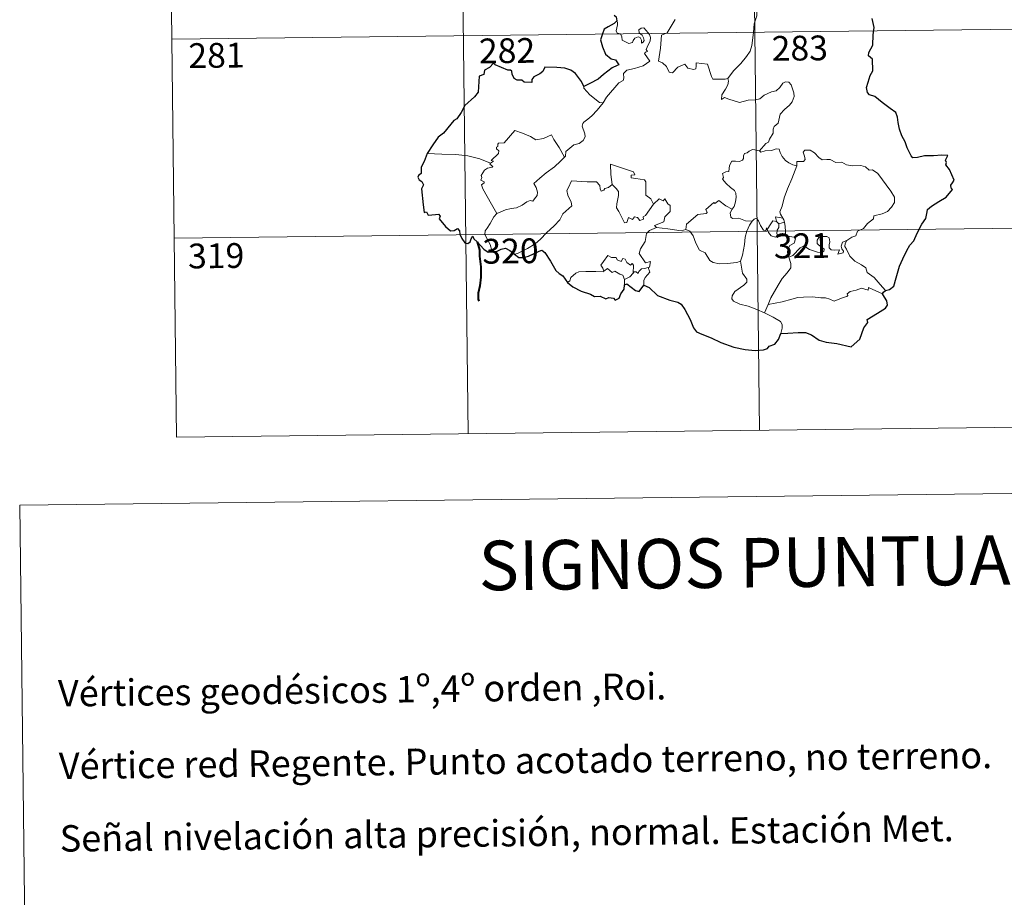
# Model space of a CAD drawing. Units: metres. Extents: x 579087 to 583577, y 4744688 to 4747710.
# Drawn here: x 579406 to 579704, y 4746305 to 4746570 of the extents above; entities that cross this region are included whole.
import ezdxf
from ezdxf.enums import TextEntityAlignment as Align

# ---------------------------------------------------------------- set-up
doc = ezdxf.new("R2010")
doc.units = ezdxf.units.M
doc.header["$MEASUREMENT"] = 0
doc.layers.add('Level 63', color=7, linetype='Continuous', lineweight=0)
doc.styles.add('Arial', font='ARIAL.TTF', dxfattribs={"height": 0.2})

msp = doc.modelspace()

# ---------------------------------------------------------------- linework, layer by layer
at = {"layer": 'Level 63', "linetype": 'Continuous', "lineweight": 0}
for points in [[(579538.25, 4746746.26, -0.49), (579541.82, 4746445.11, -0.49)], [(579626.52, 4746747.3, -0.49), (579630.09, 4746446.16, -0.49)], [(579449.97, 4746745.21, -0.49), (579453.54, 4746444.07, -0.49)], [(579628.46, 4746569.1, -0.49), (579629.21, 4746571.57, -0.49), (579629.31, 4746574.62, -0.49), (579629.57, 4746578.75, -0.49), (579629.36, 4746580.05, -0.49), (579628.76, 4746580.75, -0.49), (579628.21, 4746583.07, -0.49), (579628.2, 4746584.39, -0.49), (579627.75, 4746585.37, -0.49), (579626.2, 4746586.32, -0.49), (579622.95, 4746588.15, -0.49), (579621.96, 4746588.26, -0.49), (579621.22, 4746587.21, -0.49), (579619.7, 4746586.49, -0.49), (579617.95, 4746585.85, -0.49), (579616.45, 4746584.7, -0.49), (579614.58, 4746583.19, -0.49), (579610.87, 4746584.67, -0.49), (579609.65, 4746583.19, -0.49)], [(579582.69, 4746545.29, -0.49), (579583.7, 4746546.92, -0.49), (579587.46, 4746551.25, -0.49), (579588.74, 4746551.96, -0.49), (579588.98, 4746552.67, -0.49), (579588.83, 4746554.13, -0.49), (579589.87, 4746555.17, -0.49), (579592.23, 4746555.66, -0.49), (579594.87, 4746556.47, -0.49), (579596.86, 4746557.88, -0.49), (579595.2, 4746560.16, -0.49), (579595.48, 4746560.55, -0.49), (579596.09, 4746560.76, -0.49), (579595.69, 4746561.39, -0.49), (579596.31, 4746562.84, -0.49), (579596.9, 4746563.95, -0.49), (579597.05, 4746565.01, -0.49), (579596.75, 4746565.89, -0.49), (579595.73, 4746567.15, -0.49), (579595.01, 4746567.9, -0.49), (579594.2, 4746567.87, -0.49), (579593.54, 4746567.35, -0.49), (579593.66, 4746566.44, -0.49), (579594.56, 4746565.68, -0.49), (579594.97, 4746564.96, -0.49), (579595.1, 4746564.08, -0.49), (579594.83, 4746563.58, -0.49), (579594.35, 4746563.28, -0.49), (579594.35, 4746564.25, -0.49), (579593.93, 4746565.04, -0.49), (579593.27, 4746565.24, -0.49), (579592.34, 4746564.85, -0.49), (579591.81, 4746564.1, -0.49), (579591.57, 4746563.53, -0.49), (579590.49, 4746563.21, -0.49), (579588.49, 4746564.18, -0.49), (579588.41, 4746565.24, -0.49), (579587.91, 4746566.08, -0.49), (579586.93, 4746566.28, -0.49), (579586.61, 4746567.05, -0.49), (579587.01, 4746568.86, -0.49), (579587.03, 4746569.6, -0.49), (579586.88, 4746570.1, -0.49)], [(579604.55, 4746570.44, -0.49), (579602.11, 4746566.46, -0.49), (579600.33, 4746565.67, -0.49), (579600.04, 4746561.74, -0.49), (579599.48, 4746557.83, -0.49), (579600.7, 4746557.32, -0.49), (579601.85, 4746556.21, -0.49), (579602.71, 4746554.52, -0.49), (579603.71, 4746554.29, -0.49), (579605.32, 4746556.02, -0.49), (579607.4, 4746556.97, -0.49), (579608.33, 4746555.75, -0.49), (579610.11, 4746555.32, -0.49), (579610.72, 4746555.5, -0.49), (579610.86, 4746556.37, -0.49), (579610.9, 4746557.32, -0.49), (579614.25, 4746556.93, -0.49), (579615.55, 4746553.21, -0.49), (579615.96, 4746552.39, -0.49), (579619.65, 4746552.38, -0.49), (579620.49, 4746552.63, -0.49)], [(579452.12, 4746564.53, -0.49), (579716.94, 4746567.67, -0.49)], [(579620.49, 4746552.63, -0.49), (579622.14, 4746554.89, -0.49), (579624.4, 4746557.17, -0.49), (579626.06, 4746559.25, -0.49), (579627.19, 4746560.85, -0.49), (579627.69, 4746562.59, -0.49), (579628.25, 4746566.51, -0.49), (579628.46, 4746569.1, -0.49)], [(579620.49, 4746552.63, -0.49), (579620.66, 4746551.76, -0.49), (579620.5, 4746550.73, -0.49), (579619.73, 4746549.33, -0.49), (579618.64, 4746547.7, -0.49), (579618.52, 4746546.3, -0.49), (579619.44, 4746546.84, -0.49), (579620.71, 4746546.39, -0.49), (579622.33, 4746545.81, -0.49), (579623.94, 4746545.35, -0.49), (579626.58, 4746546.08, -0.49), (579628.79, 4746546.12, -0.49), (579630.1, 4746546.48, -0.49), (579631.47, 4746547.61, -0.49), (579633.67, 4746548.59, -0.49), (579635.08, 4746548.91, -0.49), (579636.18, 4746549.86, -0.49), (579637.11, 4746551.21, -0.49), (579637.89, 4746551.61, -0.49), (579638.88, 4746551.51, -0.49), (579639.59, 4746550.72, -0.49), (579640.07, 4746549.48, -0.49), (579640.45, 4746548.22, -0.49), (579640.58, 4746547.21, -0.49), (579639.97, 4746545.53, -0.49), (579639.16, 4746544.55, -0.49), (579637.66, 4746543.27, -0.49), (579636.29, 4746541.77, -0.49), (579635.65, 4746539.12, -0.49), (579634.47, 4746538.09, -0.49), (579634.17, 4746537.25, -0.49), (579634.15, 4746536.09, -0.49), (579633.06, 4746534.24, -0.49), (579632.75, 4746533.37, -0.49), (579631.96, 4746532.95, -0.49), (579630.09, 4746530.76, -0.49)], [(579576.9, 4746550.18, -0.49), (579576.89, 4746549.67, -0.49), (579578.71, 4746547.68, -0.49), (579581.57, 4746545.37, -0.49), (579582.69, 4746545.29, -0.49)], [(579582.69, 4746545.29, -0.49), (579580.93, 4746543.07, -0.49), (579579.3, 4746541.27, -0.49), (579578.09, 4746540.28, -0.49), (579576.87, 4746539.43, -0.49), (579576.51, 4746538.95, -0.49), (579576.4, 4746538.16, -0.49), (579577.2, 4746535.89, -0.49), (579577.29, 4746535, -0.49), (579576.62, 4746533.89, -0.49), (579575.41, 4746532.89, -0.49), (579573.85, 4746532.55, -0.49), (579571.45, 4746530.48, -0.49), (579571.34, 4746529.08, -0.49), (579570.99, 4746528.85, -0.49)], [(579548.58, 4746527, -0.49), (579549.47, 4746527.61, -0.49), (579548.76, 4746527.82, -0.49), (579550.99, 4746529.95, -0.49), (579551.11, 4746530.68, -0.49), (579550.46, 4746531.36, -0.49), (579550.45, 4746531.84, -0.49), (579550.83, 4746532.05, -0.49), (579550.78, 4746532.75, -0.49), (579551.02, 4746533.05, -0.49), (579552.76, 4746533.15, -0.49), (579555.97, 4746536.89, -0.49), (579558.29, 4746536.05, -0.49), (579560.68, 4746535.03, -0.49), (579562.36, 4746534.03, -0.49), (579564.63, 4746534.43, -0.49), (579567.11, 4746535.53, -0.49), (579567.73, 4746534.18, -0.49), (579569.38, 4746531.69, -0.49), (579570.99, 4746528.85, -0.49)], [(579630.09, 4746530.76, -0.49), (579628.65, 4746531.02, -0.49), (579627.89, 4746531.08, -0.49), (579626.95, 4746530.59, -0.49), (579626.29, 4746530.14, -0.49), (579625.5, 4746529.96, -0.49), (579625.17, 4746529.17, -0.49), (579625.2, 4746528.38, -0.49), (579624.85, 4746527.86, -0.49), (579623.99, 4746527.51, -0.49), (579622.73, 4746527.62, -0.49), (579621.7, 4746527.61, -0.49), (579620.97, 4746526.24, -0.49), (579620.71, 4746524.45, -0.49), (579619.9, 4746524.32, -0.49), (579618.86, 4746523.9, -0.49), (579619.13, 4746522.69, -0.49), (579618.89, 4746522.15, -0.49), (579619.92, 4746520.82, -0.49), (579621.24, 4746519.64, -0.49), (579622.43, 4746518.69, -0.49), (579622.86, 4746517.88, -0.49), (579622.97, 4746516.66, -0.49), (579622.79, 4746515.25, -0.49), (579622.37, 4746513.84, -0.49), (579621.72, 4746513.05, -0.49)], [(579641.35, 4746526.21, -0.49), (579640.16, 4746526.45, -0.49), (579638.92, 4746527.07, -0.49), (579637.93, 4746527.81, -0.49), (579636.94, 4746528.99, -0.49), (579636.31, 4746530.26, -0.49), (579636.01, 4746531.2, -0.49), (579635.08, 4746531.34, -0.49), (579633.72, 4746530.82, -0.49), (579631.77, 4746530.67, -0.49), (579630.41, 4746530.33, -0.49), (579630.09, 4746530.76, -0.49)], [(579656.46, 4746503.58, -0.49), (579657.98, 4746504.56, -0.49), (579659.19, 4746505.01, -0.49), (579659.72, 4746506.44, -0.49), (579661.52, 4746507.25, -0.49), (579662.72, 4746508.74, -0.49), (579664.6, 4746510.17, -0.49), (579664.61, 4746511, -0.49), (579667.23, 4746511.7, -0.49), (579668.84, 4746512.41, -0.49), (579670, 4746513.67, -0.49), (579670.89, 4746515.04, -0.49), (579670.92, 4746516.7, -0.49), (579669.85, 4746518.52, -0.49), (579665.85, 4746523.83, -0.49), (579664.22, 4746524.95, -0.49), (579663.27, 4746524.85, -0.49), (579662.09, 4746525.88, -0.49), (579660.73, 4746526.24, -0.49), (579658.34, 4746526.13, -0.49), (579656.42, 4746526.46, -0.49), (579654.92, 4746527.28, -0.49), (579653.16, 4746527.21, -0.49), (579651.41, 4746528.06, -0.49), (579650.39, 4746528.13, -0.49), (579649.01, 4746527.99, -0.49), (579648.05, 4746528.73, -0.49), (579646.65, 4746530.15, -0.49), (579645.36, 4746530.87, -0.49), (579643.78, 4746530.93, -0.49), (579643.29, 4746530.34, -0.49), (579643.71, 4746529.06, -0.49), (579643.83, 4746528.05, -0.49), (579643.33, 4746527.5, -0.49), (579641.38, 4746527.45, -0.49), (579641.35, 4746526.21, -0.49)], [(579548.58, 4746527, -0.49), (579545.34, 4746528.25, -0.49), (579541.71, 4746529.2, -0.49), (579538.08, 4746529.57, -0.49), (579533.85, 4746529.76, -0.49), (579529.47, 4746529.92, -0.49)], [(579570.99, 4746528.85, -0.49), (579569.79, 4746527.56, -0.49), (579567.98, 4746525.84, -0.49), (579565.47, 4746524.05, -0.49)], [(579550.5, 4746511.79, -0.49), (579548.95, 4746514.6, -0.49), (579546.24, 4746519.21, -0.49), (579545.85, 4746520.47, -0.49), (579546.7, 4746521, -0.49), (579546.65, 4746521.35, -0.49), (579545.66, 4746521.85, -0.49), (579545.99, 4746522.67, -0.49), (579545.79, 4746523.26, -0.49), (579546.79, 4746524.88, -0.49), (579547.67, 4746525.45, -0.49), (579549.1, 4746525.73, -0.49), (579549.3, 4746525.95, -0.49), (579548.44, 4746526.71, -0.49), (579548.58, 4746527, -0.49)], [(579592.34, 4746523.43, -0.49), (579591.86, 4746524.35, -0.49), (579584.95, 4746526.65, -0.49), (579585, 4746523.56, -0.49), (579585.42, 4746520.55, -0.49)], [(579641.35, 4746526.21, -0.49), (579639.81, 4746522.29, -0.49), (579638.49, 4746519.24, -0.49), (579637.55, 4746516.48, -0.49), (579636.88, 4746514.02, -0.49), (579636.23, 4746512.25, -0.49), (579636.38, 4746511.54, -0.49), (579637.14, 4746510.37, -0.49)], [(579565.47, 4746524.05, -0.49), (579563.56, 4746522.44, -0.49), (579561.76, 4746520.82, -0.49), (579562.39, 4746519.59, -0.49), (579562.82, 4746518.2, -0.49), (579562.77, 4746517.25, -0.49), (579561.96, 4746516.19, -0.49), (579561.37, 4746515.47, -0.49), (579560.64, 4746515.64, -0.49), (579559.62, 4746515.27, -0.49), (579558.19, 4746514.23, -0.49), (579556.47, 4746513.46, -0.49), (579554.84, 4746513.28, -0.49), (579553.17, 4746512.91, -0.49), (579551.77, 4746512.29, -0.49), (579550.5, 4746511.79, -0.49)], [(579597.94, 4746514.61, -0.49), (579597.1, 4746516.17, -0.49), (579595.62, 4746517.32, -0.49), (579595.65, 4746521.3, -0.49), (579595.19, 4746521.92, -0.49), (579592.57, 4746522.37, -0.49), (579591.19, 4746522.51, -0.49), (579591.16, 4746523.33, -0.49), (579592.34, 4746523.43, -0.49)], [(579585.42, 4746520.55, -0.49), (579584.36, 4746519.6, -0.49), (579583.26, 4746519.3, -0.49), (579582.94, 4746518.79, -0.49), (579582.15, 4746518.53, -0.49), (579581.84, 4746519.22, -0.49), (579581.67, 4746520.25, -0.49), (579580.68, 4746521.31, -0.49), (579577.91, 4746521.3, -0.49), (579573.15, 4746521.64, -0.49), (579572.25, 4746519.66, -0.49), (579571.74, 4746518.67, -0.49), (579572.06, 4746517.27, -0.49), (579572.99, 4746515.17, -0.49), (579573.23, 4746514.05, -0.49), (579570.51, 4746511.68, -0.49), (579569.58, 4746509.8, -0.49), (579567.9, 4746508.01, -0.49), (579565.51, 4746505.86, -0.49), (579563.69, 4746504.03, -0.49), (579562.13, 4746502.58, -0.49), (579559.85, 4746501.16, -0.49), (579556.79, 4746499.66, -0.49), (579555.82, 4746499.42, -0.49)], [(579597.94, 4746514.61, -0.49), (579595.56, 4746511.15, -0.49), (579594.82, 4746510.79, -0.49), (579594.91, 4746510.09, -0.49), (579593.83, 4746509.61, -0.49), (579593.09, 4746510.53, -0.49), (579592.24, 4746510.73, -0.49), (579591.59, 4746509.89, -0.49), (579590.37, 4746510.56, -0.49), (579589.9, 4746509.06, -0.49), (579589.16, 4746508.94, -0.49), (579588.44, 4746510.34, -0.49), (579587.46, 4746512.4, -0.49), (579586.76, 4746513.47, -0.49), (579586.82, 4746514.72, -0.49), (579587.4, 4746517.25, -0.49), (579587.32, 4746518.41, -0.49), (579586.66, 4746519.35, -0.49), (579585.42, 4746520.55, -0.49)], [(579598.88, 4746507.53, -0.49), (579598.23, 4746508.09, -0.49), (579601.07, 4746509.27, -0.49), (579601.43, 4746510.77, -0.49), (579603.03, 4746512.37, -0.49), (579603.03, 4746514.14, -0.49), (579602.33, 4746514.64, -0.49), (579601.38, 4746516.23, -0.49), (579600.87, 4746515.62, -0.49), (579599.67, 4746516.15, -0.49), (579597.94, 4746514.61, -0.49)], [(579621.72, 4746513.05, -0.49), (579619.87, 4746514.12, -0.49), (579617.69, 4746515.72, -0.49), (579616.54, 4746514.8, -0.49), (579616.17, 4746515.07, -0.49), (579613.75, 4746512.98, -0.49), (579614.16, 4746512.01, -0.49), (579613.89, 4746511.72, -0.49), (579611.37, 4746511.41, -0.49), (579607.9, 4746508.51, -0.49), (579607.78, 4746506.89, -0.49)], [(579627.79, 4746509.4, -0.49), (579625.76, 4746509.51, -0.49), (579623.8, 4746510.32, -0.49), (579621.83, 4746510.28, -0.49), (579621.33, 4746510.69, -0.49), (579621.13, 4746511.98, -0.49), (579621.72, 4746513.05, -0.49)], [(579550.5, 4746511.79, -0.49), (579549.57, 4746510.77, -0.49), (579548.5, 4746508.68, -0.49), (579547.62, 4746507.29, -0.49), (579546.96, 4746506.48, -0.49), (579546.92, 4746505.42, -0.49), (579548.48, 4746502.35, -0.49), (579548.99, 4746500.53, -0.49), (579549.24, 4746500.2, -0.49)], [(579632.41, 4746506.95, -0.49), (579632.17, 4746507.38, -0.49), (579632.01, 4746506.48, -0.49), (579631.29, 4746506.68, -0.49), (579630.34, 4746508.13, -0.49), (579629.78, 4746509.58, -0.49), (579629.13, 4746510.31, -0.49), (579628.38, 4746510.07, -0.49), (579627.79, 4746509.4, -0.49)], [(579637.14, 4746510.37, -0.49), (579634.89, 4746510.71, -0.49), (579635.17, 4746509.29, -0.49)], [(579637.14, 4746510.37, -0.49), (579637.38, 4746509.85, -0.49), (579637.59, 4746509.13, -0.49)], [(579452.83, 4746504.3, -0.49), (579717.65, 4746507.44, -0.49)], [(579596.31, 4746495.43, -0.49), (579596.71, 4746495.51, -0.49), (579597.01, 4746497.21, -0.49), (579595.52, 4746496.85, -0.49), (579593.63, 4746499.65, -0.49), (579593.97, 4746501.07, -0.49), (579595.45, 4746503.3, -0.49), (579595.82, 4746505.69, -0.49), (579596.76, 4746506.64, -0.49), (579598.88, 4746507.53, -0.49)], [(579607.78, 4746506.89, -0.49), (579606.28, 4746506.55, -0.49), (579602.27, 4746507.07, -0.49), (579598.88, 4746507.53, -0.49)], [(579624.26, 4746497.38, -0.49), (579623.15, 4746496.92, -0.49), (579620.25, 4746496.61, -0.49), (579617.95, 4746496.54, -0.49), (579616.04, 4746496.91, -0.49), (579615.01, 4746497.49, -0.49), (579613.62, 4746499.85, -0.49), (579611.83, 4746500.61, -0.49), (579610.73, 4746502.8, -0.49), (579609.92, 4746505.04, -0.49), (579608.94, 4746506.38, -0.49), (579607.78, 4746506.89, -0.49)], [(579624.26, 4746497.38, -0.49), (579624.94, 4746499.19, -0.49), (579625.53, 4746502.34, -0.49), (579625.75, 4746504.64, -0.49), (579626.2, 4746506.43, -0.49), (579627.06, 4746508.18, -0.49), (579627.79, 4746509.4, -0.49)], [(579635.17, 4746509.29, -0.49), (579634.09, 4746509.53, -0.49), (579633.48, 4746508.64, -0.49), (579632.41, 4746506.95, -0.49)], [(579632.41, 4746506.95, -0.49), (579632.77, 4746505.99, -0.49), (579633.55, 4746505.03, -0.49), (579634.91, 4746504.57, -0.49), (579635.77, 4746504.7, -0.49)], [(579635.17, 4746509.29, -0.49), (579635.87, 4746508.58, -0.49)], [(579635.87, 4746508.58, -0.49), (579635.86, 4746507.55, -0.49), (579635.38, 4746506.67, -0.49), (579635.34, 4746505.65, -0.49), (579635.77, 4746504.7, -0.49)], [(579635.87, 4746508.58, -0.49), (579637.59, 4746509.13, -0.49)], [(579637.59, 4746509.13, -0.49), (579637.83, 4746507.8, -0.49), (579637.9, 4746506.26, -0.49), (579637.91, 4746504.98, -0.49)], [(579635.77, 4746504.7, -0.49), (579636.84, 4746505, -0.49), (579637.91, 4746504.98, -0.49)], [(579637.91, 4746504.98, -0.49), (579639.85, 4746504.73, -0.49), (579640.53, 4746504.6, -0.49), (579640.99, 4746504.13, -0.49), (579640.49, 4746502.8, -0.49), (579639.27, 4746502.05, -0.49), (579638.61, 4746501.01, -0.49), (579638.48, 4746499.93, -0.49), (579638.91, 4746498.5, -0.49)], [(579638.91, 4746498.5, -0.49), (579640.14, 4746499.04, -0.49), (579642.36, 4746501.4, -0.49), (579643.43, 4746501.99, -0.49), (579645.19, 4746500.89, -0.49), (579647.58, 4746500.02, -0.49), (579648.95, 4746499.92, -0.49), (579649.57, 4746500.25, -0.49), (579649.58, 4746500.96, -0.49), (579648.85, 4746501.59, -0.49), (579647.91, 4746502.27, -0.49), (579647.53, 4746502.7, -0.49), (579647.5, 4746503.71, -0.49), (579647.99, 4746504.53, -0.49), (579649.24, 4746504.83, -0.49), (579650.43, 4746504.83, -0.49), (579651.14, 4746504.37, -0.49), (579651.29, 4746503.17, -0.49), (579651.12, 4746502.23, -0.49), (579651.18, 4746501.35, -0.49), (579651.72, 4746500.75, -0.49), (579652.77, 4746500.63, -0.49), (579654.29, 4746500.73, -0.49), (579653.74, 4746499.4, -0.49), (579655.39, 4746499.84, -0.49), (579655.49, 4746500.36, -0.49), (579654.98, 4746501.11, -0.49), (579654.74, 4746501.88, -0.49), (579655.21, 4746503.03, -0.49), (579656.46, 4746503.58, -0.49)], [(579668.2, 4746488.46, -0.49), (579666.61, 4746490.31, -0.49), (579664.71, 4746492.38, -0.49), (579662.68, 4746493.91, -0.49), (579662.21, 4746495.29, -0.49), (579660.97, 4746496.26, -0.49), (579658.86, 4746497.32, -0.49), (579657.41, 4746498.85, -0.49), (579656.43, 4746500.95, -0.49), (579655.9, 4746501.8, -0.49), (579656.01, 4746502.72, -0.49), (579656.46, 4746503.58, -0.49)], [(579582.95, 4746494.35, -0.49), (579582.6, 4746495.24, -0.49), (579582.04, 4746496.11, -0.49), (579582.84, 4746497.19, -0.49), (579584.13, 4746499.08, -0.49), (579585.26, 4746498.39, -0.49), (579586.66, 4746498.45, -0.49), (579586.91, 4746497.77, -0.49), (579588.2, 4746497.23, -0.49), (579588.62, 4746498.12, -0.49), (579589.41, 4746497.95, -0.49), (579589.86, 4746496.97, -0.49), (579590.97, 4746496.1, -0.49), (579591.53, 4746496.61, -0.49), (579591.94, 4746496.11, -0.49), (579591.78, 4746493.74, -0.49)], [(579638.91, 4746498.5, -0.49), (579639.55, 4746496.58, -0.49), (579639.54, 4746495.28, -0.49), (579638.37, 4746493.85, -0.49), (579636.86, 4746492.11, -0.49), (579635.65, 4746490.04, -0.49), (579634.54, 4746488.15, -0.49), (579633.52, 4746486.25, -0.49), (579632.63, 4746484.19, -0.49)], [(579589.2, 4746491.8, -0.49), (579588.71, 4746493.12, -0.49), (579587.72, 4746493.37, -0.49), (579586.24, 4746494.34, -0.49), (579585.46, 4746493.9, -0.49), (579584, 4746495.13, -0.49), (579582.95, 4746494.35, -0.49)], [(579591.78, 4746493.74, -0.49), (579592.12, 4746494.12, -0.49), (579592.71, 4746494.06, -0.49), (579593.35, 4746493.56, -0.49), (579593.48, 4746494.17, -0.49), (579594.35, 4746494.97, -0.49), (579595.25, 4746495.14, -0.49), (579596.31, 4746495.43, -0.49)], [(579596.31, 4746495.43, -0.49), (579596.8, 4746494.05, -0.49), (579595.45, 4746492.4, -0.49), (579594.99, 4746491.48, -0.49), (579595, 4746490.03, -0.49)], [(579631.59, 4746481.69, -0.49), (579629.24, 4746482.69, -0.49), (579626.65, 4746483.69, -0.49), (579624.08, 4746484.28, -0.49), (579622.14, 4746485.23, -0.49), (579621.67, 4746485.9, -0.49), (579621.81, 4746486.89, -0.49), (579622.61, 4746488.17, -0.49), (579625.26, 4746490.05, -0.49), (579626.2, 4746491, -0.49), (579626.21, 4746491.92, -0.49), (579624.87, 4746493.69, -0.49), (579624.26, 4746497.38, -0.49)], [(579571.94, 4746490.83, -0.49), (579572.6, 4746491.35, -0.49), (579572.95, 4746492.39, -0.49), (579574.44, 4746493.73, -0.49), (579575.38, 4746494.06, -0.49), (579577.46, 4746494.24, -0.49), (579580.46, 4746494.23, -0.49), (579582.77, 4746494.13, -0.49), (579582.95, 4746494.35, -0.49)], [(579591.78, 4746493.74, -0.49), (579590.8, 4746492.61, -0.49), (579589.2, 4746491.8, -0.49)], [(579589.2, 4746491.8, -0.49), (579589.18, 4746490.17, -0.49)], [(579667.3, 4746487.41, -0.49), (579663.01, 4746489.41, -0.49), (579662.91, 4746488.57, -0.49), (579660.92, 4746489.13, -0.49), (579659.27, 4746488.6, -0.49), (579657.53, 4746488.14, -0.49), (579656.61, 4746487.48, -0.49), (579656.75, 4746486.9, -0.49), (579656.52, 4746486.6, -0.49), (579655.35, 4746486.37, -0.49), (579652.64, 4746485.24, -0.49), (579651.31, 4746485.79, -0.49), (579649.98, 4746486.23, -0.49), (579648.57, 4746486.23, -0.49), (579646.1, 4746486.55, -0.49), (579643.41, 4746486.46, -0.49), (579641.64, 4746486.34, -0.49), (579639.85, 4746485.81, -0.49), (579636.92, 4746485.04, -0.49), (579632.63, 4746484.19, -0.49)], [(579632.63, 4746484.19, -0.49), (579631.59, 4746481.69, -0.49)], [(579636.54, 4746475.49, -0.49), (579636.89, 4746477.1, -0.49), (579636.88, 4746478.18, -0.49), (579636.36, 4746479.11, -0.49), (579634.2, 4746480.36, -0.49), (579631.59, 4746481.69, -0.49)], [(579453.54, 4746444.07, -0.49), (579718.37, 4746447.21, -0.49)]]:
    msp.add_polyline3d(points, dxfattribs=at)
at = {"layer": 'Level 63', "linetype": 'Continuous', "lineweight": 30}
for points in [[(579586.07, 4746571.75, -0.49), (579586.67, 4746571.31, -0.49), (579586.88, 4746570.1, -0.49)], [(579668.2, 4746488.46, -0.49), (579669.39, 4746488.75, -0.49), (579670.67, 4746489.76, -0.49), (579671.43, 4746492.29, -0.49), (579672.4, 4746495.77, -0.49), (579673.47, 4746498.01, -0.49), (579674.65, 4746500.59, -0.49), (579675.6, 4746502.15, -0.49), (579676.75, 4746503.48, -0.49), (579677.81, 4746505.81, -0.49), (579679.21, 4746508.51, -0.49), (579680.37, 4746510.29, -0.49), (579680.83, 4746512.21, -0.49), (579680.87, 4746512.94, -0.49), (579682.11, 4746513.98, -0.49), (579684.31, 4746515.43, -0.49), (579686.56, 4746516.72, -0.49), (579688.43, 4746518.99, -0.49), (579688.04, 4746519.45, -0.49), (579687.97, 4746520.29, -0.49), (579688.49, 4746521.08, -0.49), (579688.98, 4746521.84, -0.49), (579687.6, 4746525.06, -0.49), (579686.48, 4746526.48, -0.49), (579686.62, 4746527.23, -0.49), (579686.37, 4746527.9, -0.49), (579687.09, 4746529.29, -0.49), (579685.25, 4746529.39, -0.49), (579682.68, 4746529.18, -0.49), (579679.98, 4746529.25, -0.49), (579677.85, 4746528.73, -0.49), (579676.44, 4746528.63, -0.49), (579675.95, 4746529.24, -0.49), (579674.79, 4746531.66, -0.49), (579674.15, 4746533.46, -0.49), (579673.09, 4746535.26, -0.49), (579672.38, 4746537.32, -0.49), (579672.02, 4746539.34, -0.49), (579671.83, 4746540.92, -0.49), (579671.29, 4746542.29, -0.49), (579669.58, 4746543.5, -0.49), (579667.21, 4746545.31, -0.49), (579664.94, 4746547.14, -0.49), (579663.38, 4746547.7, -0.49), (579662.7, 4746548.41, -0.49), (579662.42, 4746549.87, -0.49), (579662.95, 4746551.53, -0.49), (579663.54, 4746553.56, -0.49), (579664.33, 4746554.91, -0.49), (579664.29, 4746558.49, -0.49), (579663.03, 4746559.5, -0.49), (579663.17, 4746560.43, -0.49), (579664.4, 4746562.7, -0.49), (579664.49, 4746565.84, -0.49), (579664.73, 4746568.03, -0.49), (579664.19, 4746570.77, -0.49)], [(579586.08, 4746569.21, -0.49), (579584.24, 4746568.28, -0.49), (579583.05, 4746567.58, -0.49), (579582.54, 4746566.09, -0.49), (579581.95, 4746564.35, -0.49), (579582.47, 4746562.19, -0.49), (579583.43, 4746559.93, -0.49), (579585.17, 4746558.53, -0.49), (579586.45, 4746558.24, -0.49), (579587.42, 4746556.77, -0.49), (579586.91, 4746556.58, -0.49), (579585.42, 4746555.82, -0.49), (579582.81, 4746553.82, -0.49), (579581.22, 4746552.38, -0.49), (579578.66, 4746551.1, -0.49), (579576.9, 4746550.18, -0.49)], [(579576.9, 4746550.18, -0.49), (579576.2, 4746551.67, -0.49), (579575.29, 4746552.93, -0.49), (579574.34, 4746554.15, -0.49), (579572.9, 4746555.08, -0.49), (579571.1, 4746555.78, -0.49), (579568.69, 4746555.96, -0.49), (579565.08, 4746556, -0.49), (579564.41, 4746554.7, -0.49), (579563.57, 4746553.97, -0.49), (579561.69, 4746553.09, -0.49), (579561.13, 4746552.3, -0.49), (579561.09, 4746551.44, -0.49), (579558.81, 4746551.52, -0.49), (579558.1, 4746552.12, -0.49), (579556.71, 4746552.11, -0.49), (579555.73, 4746552.57, -0.49), (579555.17, 4746553.9, -0.49), (579555.07, 4746554.86, -0.49), (579554.61, 4746555.17, -0.49), (579553.89, 4746555.11, -0.49), (579550.02, 4746556.79, -0.49), (579549.5, 4746557.28, -0.49), (579548.25, 4746555.91, -0.49), (579546.77, 4746555.13, -0.49), (579546.6, 4746553.85, -0.49), (579545.17, 4746553.31, -0.49), (579544.87, 4746548.45, -0.49), (579543.76, 4746547.06, -0.49), (579540.87, 4746544.44, -0.49), (579539.73, 4746542.29, -0.49), (579538.39, 4746540.37, -0.49), (579537.47, 4746539.9, -0.49), (579536.63, 4746538.75, -0.49), (579534.42, 4746536.04, -0.49), (579532.76, 4746534.84, -0.49), (579531.14, 4746532.53, -0.49), (579529.47, 4746529.92, -0.49)], [(579529.47, 4746529.92, -0.49), (579528.48, 4746527.53, -0.49), (579527.64, 4746525.81, -0.49), (579527.61, 4746523.9, -0.49), (579526.81, 4746523.28, -0.49), (579526.58, 4746522.73, -0.49), (579526.97, 4746521.98, -0.49), (579527.83, 4746521.44, -0.49), (579528.32, 4746520.47, -0.49), (579527.75, 4746519.22, -0.49), (579528.21, 4746514.41, -0.49), (579528.48, 4746512.07, -0.49), (579529.2, 4746512.25, -0.49), (579529.69, 4746511.22, -0.49), (579531.97, 4746511.48, -0.49), (579532.9, 4746511.6, -0.49), (579533.33, 4746510.98, -0.49), (579533.08, 4746510.19, -0.49), (579535.01, 4746507.86, -0.49), (579536.45, 4746506.56, -0.49), (579537.59, 4746506.61, -0.49), (579538.08, 4746506.95, -0.49), (579538.65, 4746507.19, -0.49), (579539.25, 4746506.55, -0.49), (579539.35, 4746505.5, -0.49), (579539.95, 4746504.15, -0.49), (579540.82, 4746502.92, -0.49), (579541.73, 4746502.66, -0.49), (579542.4, 4746503.19, -0.49), (579542.75, 4746504.12, -0.49), (579543.21, 4746504.89, -0.49), (579543.51, 4746504.12, -0.49), (579544.58, 4746503.22, -0.49), (579546.55, 4746500.98, -0.49), (579547.91, 4746500.1, -0.49), (579549.24, 4746500.2, -0.49)], [(579549.24, 4746500.2, -0.49), (579550.67, 4746500.37, -0.49), (579551.82, 4746500.95, -0.49), (579553.18, 4746501.29, -0.49), (579554.5, 4746500.57, -0.49), (579555.82, 4746499.42, -0.49)], [(579555.82, 4746499.42, -0.49), (579557.15, 4746498.48, -0.49), (579558.51, 4746498.41, -0.49), (579560.1, 4746498.85, -0.49), (579563.34, 4746500.36, -0.49), (579564.18, 4746500.66, -0.49), (579565.04, 4746499.99, -0.49), (579566.78, 4746497.36, -0.49), (579568.38, 4746494.46, -0.49), (579569.35, 4746493.59, -0.49), (579570.53, 4746492.88, -0.49), (579571.94, 4746490.83, -0.49)], [(579571.94, 4746490.83, -0.49), (579573.57, 4746489.52, -0.49), (579576.05, 4746488.25, -0.49), (579578.84, 4746487.34, -0.49), (579580.07, 4746486.66, -0.49), (579581.76, 4746486.74, -0.49), (579583.48, 4746485.95, -0.49), (579584.39, 4746486.32, -0.49), (579585.82, 4746486.1, -0.49), (579586.31, 4746485.48, -0.49), (579587.6, 4746486.14, -0.49), (579588.02, 4746487.43, -0.49), (579589.02, 4746488.9, -0.49), (579589.18, 4746490.17, -0.49)], [(579589.18, 4746490.17, -0.49), (579589.86, 4746490.49, -0.49), (579592.49, 4746488.41, -0.49), (579593.64, 4746488.2, -0.49), (579595, 4746490.03, -0.49)], [(579595, 4746490.03, -0.49), (579596.62, 4746489.34, -0.49), (579599.21, 4746486.99, -0.49), (579602.94, 4746485.54, -0.49), (579605.32, 4746484.95, -0.49), (579606.32, 4746484.29, -0.49), (579607.4, 4746482.73, -0.49), (579609.03, 4746479.71, -0.49), (579610.04, 4746477.2, -0.49), (579610.97, 4746475.97, -0.49), (579612.62, 4746475.19, -0.49), (579615.43, 4746474.18, -0.49), (579618.37, 4746472.74, -0.49), (579622.23, 4746471.33, -0.49), (579625.71, 4746470.62, -0.49), (579628.78, 4746470.33, -0.49), (579631.28, 4746470.51, -0.49), (579632.48, 4746470.93, -0.49), (579633.01, 4746471.61, -0.49), (579634.68, 4746472.19, -0.49), (579635.78, 4746473.67, -0.49), (579636.54, 4746475.49, -0.49)], [(579636.54, 4746475.49, -0.49), (579638.59, 4746475.57, -0.49), (579641.72, 4746475.75, -0.49), (579643.96, 4746475.74, -0.49), (579645.76, 4746475.02, -0.49), (579648.14, 4746473.38, -0.49), (579650.18, 4746472.8, -0.49), (579653.41, 4746472.43, -0.49), (579657.78, 4746471.4, -0.49), (579660.45, 4746473.77, -0.49), (579661.61, 4746477.15, -0.49), (579662.82, 4746478.74, -0.49), (579662.65, 4746479.65, -0.49), (579665.76, 4746481.61, -0.49), (579668.17, 4746483.11, -0.49), (579668.76, 4746484.04, -0.49), (579668.6, 4746485.29, -0.49), (579667.9, 4746486.47, -0.49), (579667.3, 4746487.41, -0.49)], [(579667.3, 4746487.41, -0.49), (579667.57, 4746487.99, -0.49), (579668.2, 4746488.46, -0.49)]]:
    msp.add_polyline3d(points, dxfattribs=at)
at = {"layer": 'Level 63', "color": 2, "linetype": 'Continuous', "lineweight": 30}
msp.add_polyline3d([(579586.88, 4746570.1, -0.49), (579586.08, 4746569.21, -0.49)], dxfattribs=at)
at = {"layer": 'Level 63', "linetype": 'Continuous', "lineweight": 40}
msp.add_polyline3d([(579544.58, 4746503.22, -0.49), (579545.29, 4746500.76, -0.49), (579545.32, 4746498.87, -0.49), (579545.68, 4746495.62, -0.49), (579545.72, 4746492.46, -0.49), (579545.34, 4746489.82, -0.49), (579544.85, 4746487.61, -0.49), (579544.88, 4746485.82, -0.49), (579545.1, 4746485.19, -0.49)], dxfattribs=at)
at = {"layer": 'Level 63', "color": 38, "linetype": 'Continuous', "lineweight": 0}
msp.add_polyline3d([(579406.06, 4746423.46, 0.01), (579851.96, 4746428.75, 0.01), (579871.96, 4744741.8, 0.01), (579426.06, 4744736.52, 0.01), (579406.06, 4746423.46, 0.01)], close=True, dxfattribs=at)

# ---------------------------------------------------------------- texts
at = {"layer": 'Level 63', "linetype": 'Continuous', "lineweight": 13, "style": 'Arial'}
for s, p in [('281', (579465.63, 4746559.61, -0.49)), ('282', (579553.61, 4746561.03, -0.49)), ('283', (579642.24, 4746561.8, -0.49)), ('320', (579554.65, 4746500.4, -0.49)), ('321', (579642.91, 4746502.01, -0.49)), ('319', (579465.54, 4746498.97, -0.49))]:
    msp.add_text(s, height=7.5, rotation=0.6801, dxfattribs=at).set_placement(p, align=Align.MIDDLE_CENTER)
at = {"layer": 'Level 63', "linetype": 'Continuous', "lineweight": 0, "style": 'Arial'}
msp.add_text('SIGNOS PUNTUALES', height=14.9999, rotation=0.6301, dxfattribs=at).set_placement((579643.18, 4746406.26, 0.01), align=Align.MIDDLE_CENTER)
for s, p in [('Vértices geodésicos 1º,4º orden ,Roi.', (579417.66, 4746366.54, 0.26)), ('Vértice red Regente. Punto acotado terreno, no terreno.', (579417.92, 4746344.58, 0.26)), ('Señal nivelación alta precisión, normal. Estación Met.', (579418.18, 4746322.62, 0.26))]:
    msp.add_text(s, height=7.9989, rotation=0.6801, dxfattribs=at).set_placement(p, align=Align.MIDDLE_LEFT)

doc.saveas('drawing.dxf')
